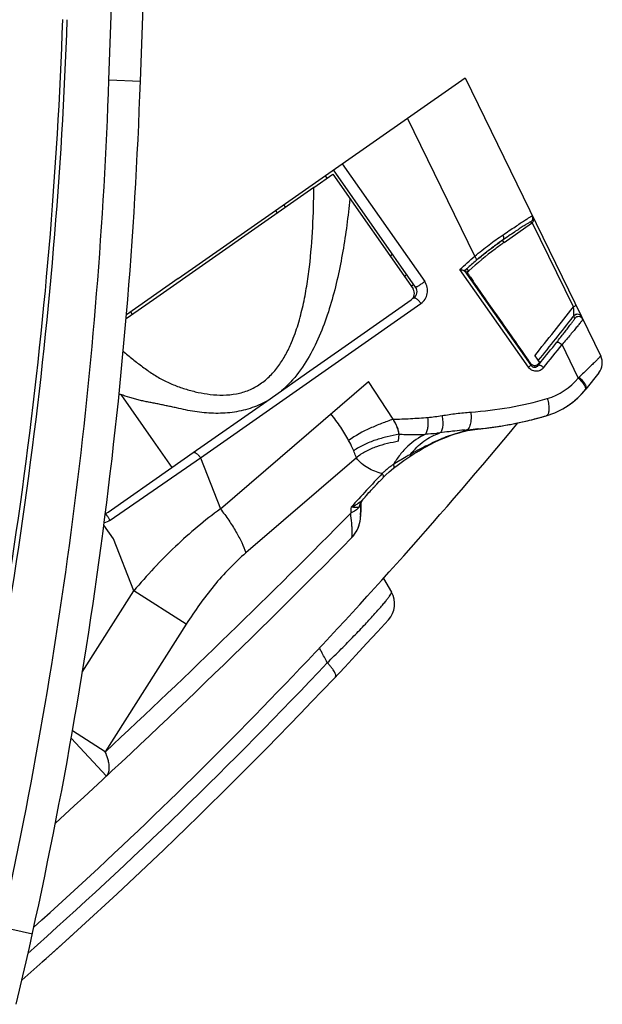
# Model space of a CAD drawing. Units: millimetres. Extents: x 0 to 420, y 0 to 297.
# Drawn here: x 277 to 283, y 152 to 161 of the extents above; entities that cross this region are included whole.
import ezdxf

# ---------------------------------------------------------------- set-up
doc = ezdxf.new("R2010")
doc.units = ezdxf.units.MM
doc.header["$LTSCALE"] = 23.1
doc.layers.add('INTF_1', color=7, linetype='CONTINUOUS')

msp = doc.modelspace()

# ---------------------------------------------------------------- linework, layer by layer
at = {"layer": 'INTF_1', "color": 9, "linetype": 'CONTINUOUS'}
for p, q in [((278.28, 160.6254), (278.7305, 173.5263)), ((278.28, 160.6254), (278.5798, 160.615)), ((281.7672, 158.9456), (281.1253, 160.2623)), ((280.5041, 159.8274), (281.2906, 158.7038)), ((280.3412, 159.7134), (280.3585, 159.6887)), ((279.9641, 159.4127), (279.9468, 159.4373)), ((282.3095, 159.2602), (282.3027, 159.2743)), ((282.7076, 158.462), (282.3159, 159.2656)), ((282.0139, 159.0856), (281.9875, 159.0671)), ((282.0157, 159.0869), (282.0138, 159.0856)), ((282.0474, 159.0767), (282.0321, 159.0983)), ((281.828, 158.9448), (281.8273, 158.9442)), ((281.8072, 158.9276), (281.7813, 158.9056)), ((281.8105, 158.9303), (281.8072, 158.9276)), ((282.2798, 157.8872), (281.6256, 158.8179)), ((281.6688, 158.8066), (282.3012, 157.907)), ((281.6931, 158.8272), (281.6697, 158.8056)), ((281.7124, 158.8066), (281.6931, 158.8272)), ((279.1525, 157.0241), (281.2537, 158.4949)), ((278.4888, 158.4167), (278.5001, 158.388)), ((282.7327, 158.3907), (282.7288, 158.3891)), ((282.7431, 158.3926), (282.7369, 158.3918)), ((282.7544, 157.7854), (282.5993, 158.1036)), ((282.3012, 157.907), (282.3017, 157.9213)), ((282.373, 157.9507), (282.3948, 157.933)), ((282.373, 157.9059), (282.3948, 157.933)), ((282.3735, 157.9195), (282.373, 157.9059)), ((282.3378, 157.8883), (282.343, 157.8886)), ((282.349, 157.8899), (282.3544, 157.8919)), ((282.3572, 157.8931), (282.3573, 157.8932)), ((282.3572, 157.8931), (282.3573, 157.8932)), ((282.3697, 157.9021), (282.373, 157.9059)), ((279.3427, 156.5378), (280.7541, 157.7507)), ((278.3926, 157.6291), (278.7027, 157.186)), ((278.7027, 157.186), (278.88, 156.9328)), ((278.2918, 156.4293), (279.1525, 157.0241)), ((279.1525, 157.0241), (279.3427, 156.5378)), ((280.639, 157.0248), (279.5848, 156.1195)), ((280.7045, 156.632), (280.6918, 156.6194)), ((278.5165, 155.757), (278.3226, 156.2529)), ((278.0254, 154.9826), (278.5165, 155.757)), ((279.0169, 155.4397), (278.5165, 155.757)), ((279.0169, 155.4397), (278.2453, 154.223)), ((277.9186, 154.3536), (278.2558, 153.9912)), ((278.2453, 154.223), (277.9308, 154.4225)), ((277.2569, 152.5545), (277.5499, 152.4898))]:
    msp.add_line(p, q, dxfattribs=at)
at = {"layer": 'INTF_1', "color": 7, "linetype": 'CONTINUOUS'}
for p, q in [((278.5798, 160.615), (279.0303, 173.5158)), ((281.1253, 160.2623), (281.6753, 160.6472)), ((281.6753, 160.6472), (282.9684, 157.9949)), ((280.5041, 159.8274), (281.1253, 160.2623)), ((279.8675, 159.3818), (280.471, 159.8042)), ((280.471, 159.8042), (280.5041, 159.8274)), ((281.2033, 158.6507), (280.4205, 159.7689)), ((278.9409, 158.7332), (279.8675, 159.3818)), ((279.8675, 159.3818), (279.8848, 159.3572)), ((282.0474, 159.0767), (282.3095, 159.2602)), ((281.9447, 159.036), (281.9571, 159.0451)), ((281.9571, 159.0451), (281.9687, 159.0536)), ((281.9687, 159.0536), (281.9772, 159.0597)), ((281.9772, 159.0597), (281.9849, 159.0652)), ((281.9849, 159.0652), (281.9934, 159.0712)), ((281.9934, 159.0712), (282.0055, 159.0797)), ((282.0055, 159.0797), (282.0129, 159.0849)), ((282.0129, 159.0849), (282.0139, 159.0856)), ((280.9593, 158.9468), (280.9839, 158.964)), ((281.8073, 158.9274), (281.8307, 158.9469)), ((281.8307, 158.9469), (281.8411, 158.9555)), ((281.8411, 158.9555), (281.8501, 158.9628)), ((281.8501, 158.9628), (281.8585, 158.9695)), ((281.8585, 158.9695), (281.8685, 158.9775)), ((281.8685, 158.9775), (281.8791, 158.9858)), ((281.8791, 158.9858), (281.8919, 158.9958)), ((281.9056, 159.0064), (281.9154, 159.0139)), ((281.9154, 159.0139), (281.924, 159.0204)), ((281.924, 159.0204), (281.9331, 159.0273)), ((281.9331, 159.0273), (281.9447, 159.036)), ((281.6697, 158.8056), (281.6688, 158.8066)), ((281.6697, 158.8056), (281.7018, 158.8023)), ((281.6978, 158.7926), (281.6961, 158.7913)), ((281.6961, 158.7909), (281.6969, 158.7917)), ((281.7072, 158.8017), (281.6991, 158.7943)), ((281.7072, 158.8017), (281.6992, 158.7942)), ((281.7018, 158.8023), (281.7068, 158.8018)), ((281.7124, 158.8066), (281.7072, 158.8017)), ((278.9409, 158.7332), (278.4465, 158.3871)), ((281.8378, 158.5842), (281.7828, 158.6626)), ((280.5312, 158.0887), (281.1603, 158.529)), ((280.5313, 158.0886), (281.1603, 158.529)), ((282.711, 158.3758), (282.7065, 158.3701)), ((280.1638, 157.8312), (280.5313, 158.0886)), ((282.3389, 157.9971), (282.3845, 157.9344)), ((282.373, 157.9507), (282.3728, 157.9505)), ((279.9235, 157.6633), (280.1637, 157.8314)), ((279.9236, 157.663), (280.1638, 157.8312)), ((282.3402, 157.8884), (282.3374, 157.8883)), ((282.3411, 157.8885), (282.3408, 157.8884)), ((282.3422, 157.8886), (282.3409, 157.8884)), ((282.3414, 157.8885), (282.3411, 157.8885)), ((282.3422, 157.8886), (282.3418, 157.8885)), ((282.3424, 157.8886), (282.3422, 157.8886)), ((282.3437, 157.8888), (282.3424, 157.8886)), ((282.343, 157.8887), (282.3424, 157.8886)), ((282.3436, 157.8887), (282.343, 157.8887)), ((282.3438, 157.8888), (282.3436, 157.8887)), ((282.3473, 157.8895), (282.3438, 157.8888)), ((282.345, 157.889), (282.3447, 157.8889)), ((282.3454, 157.889), (282.345, 157.889)), ((282.3458, 157.8891), (282.3455, 157.8891)), ((282.3461, 157.8892), (282.3458, 157.8891)), ((282.3464, 157.8893), (282.3461, 157.8892)), ((282.3467, 157.8893), (282.3464, 157.8893)), ((282.347, 157.8894), (282.3467, 157.8893)), ((282.3473, 157.8895), (282.347, 157.8894)), ((282.3478, 157.8896), (282.3473, 157.8895)), ((282.3479, 157.8896), (282.3476, 157.8896)), ((282.3482, 157.8897), (282.3478, 157.8896)), ((282.3485, 157.8898), (282.3481, 157.8897)), ((282.3488, 157.8899), (282.3484, 157.8898)), ((282.3491, 157.89), (282.3487, 157.8898)), ((282.3494, 157.8901), (282.349, 157.8899)), ((282.3497, 157.8901), (282.3493, 157.89)), ((282.3501, 157.8903), (282.3496, 157.8901)), ((282.3514, 157.8907), (282.3501, 157.8903)), ((282.3602, 157.8946), (282.3575, 157.8932)), ((282.3602, 157.8946), (282.3644, 157.8973)), ((282.3608, 157.895), (282.3602, 157.8946)), ((282.3612, 157.8952), (282.3608, 157.895)), ((282.3649, 157.8977), (282.3644, 157.8973)), ((282.3668, 157.8993), (282.3649, 157.8977)), ((282.3669, 157.8993), (282.3666, 157.8991)), ((282.3672, 157.8996), (282.3668, 157.8993)), ((282.367, 157.8995), (282.3669, 157.8993)), ((282.3672, 157.8996), (282.367, 157.8995)), ((282.9508, 157.8357), (282.8251, 157.6779)), ((280.9887, 157.392), (280.7541, 157.7507)), ((279.7846, 157.566), (279.9235, 157.6633)), ((282.7807, 157.6271), (282.7833, 157.6298)), ((282.7833, 157.6298), (282.7867, 157.6335)), ((282.7867, 157.6335), (282.7898, 157.6368)), ((282.7898, 157.6368), (282.7948, 157.6422)), ((282.7926, 157.6399), (282.7951, 157.6426)), ((282.798, 157.6458), (282.8005, 157.6486)), ((282.8041, 157.6527), (282.8078, 157.657)), ((282.8071, 157.6561), (282.8094, 157.6589)), ((282.8094, 157.6589), (282.8114, 157.6612)), ((279.084, 157.0755), (279.7846, 157.566)), ((282.7604, 157.6066), (282.7645, 157.6107)), ((282.7645, 157.6107), (282.7683, 157.6144)), ((282.7683, 157.6144), (282.7718, 157.6179)), ((282.7718, 157.6179), (282.775, 157.6212)), ((282.775, 157.6212), (282.778, 157.6243)), ((282.778, 157.6243), (282.7807, 157.6271)), ((282.195, 157.3612), (282.2205, 157.3668)), ((282.2205, 157.3668), (282.2384, 157.3708)), ((282.3113, 157.3882), (282.3328, 157.3937)), ((282.3328, 157.3937), (282.363, 157.4015)), ((282.3549, 157.3994), (282.4487, 157.4255)), ((282.363, 157.4015), (282.3818, 157.4066)), ((282.3815, 157.4065), (282.3997, 157.4115)), ((282.3994, 157.4114), (282.4073, 157.4136)), ((282.4025, 157.4123), (282.4231, 157.4181)), ((282.4229, 157.418), (282.4332, 157.4209)), ((282.4324, 157.4207), (282.4489, 157.4255)), ((282.4364, 157.4219), (282.4377, 157.4223)), ((281.6748, 157.2896), (281.7021, 157.2915)), ((281.7021, 157.2915), (281.7263, 157.2933)), ((281.77, 157.297), (281.7944, 157.2993)), ((281.7732, 157.2977), (281.7736, 157.2977)), ((281.7738, 157.2966), (281.7733, 157.2965)), ((281.7738, 157.2965), (281.7733, 157.2964)), ((281.7944, 157.2993), (281.8118, 157.301)), ((281.8118, 157.301), (281.8353, 157.3034)), ((281.8353, 157.3034), (281.848, 157.3048)), ((281.848, 157.3048), (281.8704, 157.3074)), ((281.8704, 157.3074), (281.8903, 157.3098)), ((281.8903, 157.3098), (281.9103, 157.3123)), ((281.9103, 157.3123), (281.9335, 157.3154)), ((281.0419, 157.1824), (281.0453, 157.2509)), ((278.8801, 156.9327), (279.084, 157.0755)), ((278.2725, 156.5076), (278.88, 156.9328)), ((280.8342, 156.774), (280.8573, 156.7977)), ((280.8573, 156.7977), (280.8625, 156.803)), ((280.8625, 156.803), (280.8681, 156.8089)), ((280.8681, 156.8089), (280.8778, 156.8192)), ((280.8778, 156.8192), (280.8835, 156.8253)), ((280.8835, 156.8253), (280.8899, 156.8322)), ((280.8899, 156.8322), (280.8933, 156.8359)), ((280.7343, 156.6657), (280.7587, 156.6928)), ((280.7587, 156.6928), (280.7687, 156.7039)), ((280.7687, 156.7039), (280.7791, 156.7152)), ((280.7791, 156.7152), (280.7819, 156.7183)), ((280.7835, 156.7199), (280.7884, 156.7251)), ((280.7884, 156.7251), (280.7922, 156.7291)), ((280.7922, 156.7291), (280.7959, 156.7331)), ((280.7959, 156.7331), (280.8, 156.7375)), ((280.8, 156.7375), (280.8043, 156.7423)), ((280.8033, 156.7412), (280.808, 156.7462)), ((280.808, 156.7462), (280.8117, 156.7501)), ((280.8117, 156.7501), (280.8142, 156.7529)), ((280.8142, 156.7529), (280.8187, 156.7577)), ((280.8187, 156.7577), (280.8193, 156.7584)), ((280.8193, 156.7584), (280.8195, 156.7585)), ((280.8195, 156.7585), (280.8202, 156.7593)), ((280.8202, 156.7593), (280.8218, 156.7609)), ((280.8218, 156.7609), (280.8333, 156.773)), ((280.8333, 156.773), (280.8342, 156.774)), ((280.6831, 156.5694), (280.685, 156.5973)), ((280.7058, 156.6334), (280.7068, 156.6345)), ((280.7068, 156.6345), (280.708, 156.636)), ((280.708, 156.636), (280.7092, 156.6373)), ((280.7092, 156.6373), (280.7213, 156.6512)), ((280.7213, 156.6512), (280.7232, 156.6534)), ((280.7232, 156.6534), (280.7262, 156.6567)), ((280.7262, 156.6567), (280.7315, 156.6626)), ((280.6793, 156.4952), (280.6801, 156.5144)), ((280.6801, 156.5144), (280.6806, 156.5257)), ((280.6806, 156.5257), (280.6813, 156.5393)), ((280.6813, 156.5393), (280.6822, 156.5546)), ((280.6822, 156.5546), (280.6831, 156.5704)), ((280.6823, 156.5811), (280.6823, 156.5812)), ((280.6831, 156.5704), (280.684, 156.5836)), ((280.684, 156.5836), (280.6847, 156.5941)), ((280.6696, 156.3992), (280.6743, 156.4215)), ((280.6743, 156.4215), (280.6773, 156.4442)), ((280.6773, 156.4442), (280.6785, 156.4669)), ((280.6788, 156.4783), (280.6785, 156.4669)), ((280.6785, 156.4669), (280.6786, 156.4701)), ((280.6785, 156.4667), (280.6785, 156.4686)), ((280.6785, 156.4671), (280.6785, 156.4669)), ((280.6785, 156.4665), (280.6785, 156.4666)), ((280.6786, 156.4705), (280.6786, 156.471)), ((280.6788, 156.4783), (280.6793, 156.4952)), ((278.3226, 156.2529), (278.2304, 156.3845)), ((280.6633, 156.3775), (280.6696, 156.3992)), ((280.8975, 155.8759), (280.9729, 155.7452)), ((277.8999, 152.4506), (277.981, 152.5243)), ((277.6801, 152.2529), (277.8323, 152.3896)), ((277.8323, 152.3896), (277.8999, 152.4506)), ((277.6435, 152.2204), (277.6801, 152.2529))]:
    msp.add_line(p, q, dxfattribs=at)
at = {"layer": 'INTF_1', "color": 6, "linetype": 'CONTINUOUS'}
for p, q in [((280.2337, 159.6014), (280.413, 159.7269)), ((280.413, 159.7269), (281.1787, 158.6335)), ((280.2337, 159.6014), (278.7032, 158.5301)), ((278.7032, 158.5301), (278.4429, 158.348))]:
    msp.add_line(p, q, dxfattribs=at)
at = {"layer": 'INTF_1', "color": 7, "linetype": 'CONTINUOUS'}
for points in [[(281.8919, 158.9958), (281.904, 159.0052), (281.9056, 159.0064)], [(282.744, 158.3926), (282.7437, 158.3926), (282.7433, 158.3926), (282.7426, 158.3925), (282.7419, 158.3925), (282.741, 158.3924), (282.7401, 158.3923), (282.7391, 158.3921), (282.7381, 158.392), (282.737, 158.3918), (282.736, 158.3916), (282.7348, 158.3913), (282.7336, 158.3909), (282.7323, 158.3905), (282.7309, 158.39), (282.7295, 158.3894), (282.7281, 158.3887), (282.7268, 158.3881), (282.7256, 158.3874), (282.7245, 158.3868), (282.7235, 158.3862), (282.7225, 158.3856), (282.7217, 158.3851), (282.721, 158.3846), (282.7204, 158.3842), (282.7201, 158.384)], [(282.3314, 157.8888), (282.3312, 157.8889), (282.3311, 157.8889)], [(282.3409, 157.8884), (282.3402, 157.8884), (282.3395, 157.8884), (282.3388, 157.8883), (282.3381, 157.8883), (282.3373, 157.8883), (282.3366, 157.8883), (282.336, 157.8884), (282.3353, 157.8884), (282.3348, 157.8884), (282.3343, 157.8885), (282.334, 157.8885), (282.3336, 157.8885), (282.3332, 157.8886), (282.3329, 157.8886), (282.3326, 157.8887), (282.3323, 157.8887), (282.332, 157.8887), (282.3318, 157.8888), (282.3316, 157.8888), (282.3314, 157.8888)], [(282.3447, 157.8889), (282.3444, 157.8889), (282.3442, 157.8888), (282.3441, 157.8888), (282.3439, 157.8888), (282.3437, 157.8888)], [(282.3505, 157.8904), (282.3502, 157.8903), (282.3499, 157.8902)], [(282.3575, 157.8932), (282.3571, 157.8931), (282.3568, 157.8929), (282.3564, 157.8927), (282.3561, 157.8926), (282.3557, 157.8924), (282.3554, 157.8923), (282.3551, 157.8921), (282.3547, 157.892), (282.3544, 157.8919), (282.3541, 157.8917), (282.3537, 157.8916), (282.3534, 157.8915), (282.3531, 157.8913), (282.3528, 157.8912), (282.3524, 157.8911), (282.3521, 157.891), (282.3518, 157.8908), (282.3515, 157.8907), (282.3512, 157.8906), (282.3508, 157.8905)], [(282.3644, 157.8973), (282.3643, 157.8972), (282.364, 157.8971), (282.3638, 157.8969), (282.3635, 157.8967), (282.3633, 157.8965), (282.363, 157.8963), (282.3627, 157.8962), (282.3624, 157.896), (282.3621, 157.8958), (282.3618, 157.8956), (282.3615, 157.8954), (282.3612, 157.8952)], [(282.3696, 157.9022), (282.3695, 157.902), (282.3692, 157.9017), (282.3689, 157.9014), (282.3685, 157.901), (282.3682, 157.9006), (282.3678, 157.9002), (282.3673, 157.8998), (282.3672, 157.8996)], [(282.3699, 157.9039), (282.3699, 157.9039), (282.3699, 157.9038), (282.3698, 157.9037), (282.3698, 157.9036), (282.3698, 157.9034), (282.3697, 157.9033), (282.3697, 157.9031), (282.3696, 157.903), (282.3696, 157.9028), (282.3696, 157.9027), (282.3695, 157.9026), (282.3695, 157.9025), (282.3694, 157.9023), (282.3693, 157.9021), (282.3692, 157.9019), (282.3692, 157.9017), (282.3691, 157.9016)], [(282.7948, 157.6422), (282.8003, 157.6484), (282.8047, 157.6534)], [(282.6529, 157.5202), (282.6563, 157.5225), (282.6639, 157.5276), (282.6711, 157.5326), (282.6778, 157.5374), (282.684, 157.542)], [(282.6697, 157.5317), (282.6748, 157.5353), (282.6897, 157.5463)], [(282.684, 157.542), (282.6899, 157.5464), (282.6955, 157.5506), (282.7007, 157.5547), (282.7056, 157.5585), (282.7103, 157.5623), (282.7147, 157.5659), (282.7189, 157.5693), (282.7228, 157.5726)], [(282.7228, 157.5726), (282.7266, 157.5759), (282.7302, 157.5789), (282.7336, 157.5819), (282.7368, 157.5848), (282.74, 157.5876), (282.7429, 157.5903), (282.7458, 157.5929), (282.7485, 157.5954), (282.7511, 157.5978), (282.7535, 157.6001)], [(282.7264, 157.5758), (282.7356, 157.5837), (282.7492, 157.5961), (282.7604, 157.6066)], [(281.9335, 157.3154), (281.946, 157.3171), (281.9588, 157.319), (281.972, 157.3209), (281.9855, 157.3229), (281.9997, 157.3251), (282.0144, 157.3274), (282.0298, 157.3299), (282.0455, 157.3325), (282.0612, 157.3352), (282.0767, 157.338), (282.0919, 157.3407), (282.1066, 157.3434), (282.1205, 157.3461), (282.1338, 157.3487), (282.1466, 157.3512), (282.1589, 157.3537), (282.1707, 157.3561), (282.1932, 157.3608)], [(282.2384, 157.3708), (282.2516, 157.3738), (282.2644, 157.3768), (282.2766, 157.3797), (282.2885, 157.3826), (282.3113, 157.3882)], [(281.0925, 156.9981), (281.1668, 157.0485), (281.1866, 157.0616), (281.2092, 157.076), (281.2361, 157.0926), (281.267, 157.1112), (281.3019, 157.1308), (281.3411, 157.1516), (281.3907, 157.1764), (281.4472, 157.2021), (281.4977, 157.2228), (281.5422, 157.2394), (281.5818, 157.2529), (281.6174, 157.264), (281.6476, 157.2722), (281.6745, 157.2785), (281.6993, 157.2838), (281.723, 157.2883), (281.7456, 157.2922), (281.7672, 157.2956)], [(281.7263, 157.2933), (281.7404, 157.2944), (281.7551, 157.2957), (281.77, 157.297)], [(281.7672, 157.2956), (281.7878, 157.2984), (281.7944, 157.2992)], [(280.9931, 156.9258), (281.039, 156.9601), (281.0925, 156.9981)], [(280.8933, 156.8359), (280.9187, 156.8617), (280.9523, 156.8926), (280.9931, 156.9258)], [(280.7819, 156.7183), (280.7828, 156.7192), (280.7828, 156.7192)], [(280.6849, 156.5948), (280.6852, 156.5959), (280.6855, 156.5971), (280.6859, 156.5982), (280.6863, 156.5994), (280.6866, 156.6005), (280.687, 156.6017), (280.6875, 156.6029), (280.6879, 156.6041), (280.6884, 156.6052), (280.6888, 156.6064), (280.6894, 156.6076), (280.6899, 156.6089), (280.6905, 156.6101), (280.6911, 156.6114), (280.6917, 156.6127), (280.6924, 156.614), (280.6931, 156.6153), (280.6938, 156.6167), (280.6946, 156.6181), (280.6955, 156.6195), (280.6964, 156.621), (280.6973, 156.6224), (280.6983, 156.6239), (280.6993, 156.6253), (280.7003, 156.6267), (280.7011, 156.6278), (280.702, 156.6289), (280.7028, 156.63), (280.7036, 156.6309), (280.7042, 156.6316), (280.7045, 156.6321)], [(280.7045, 156.632), (280.7047, 156.6322), (280.7058, 156.6334)], [(280.7315, 156.6626), (280.7331, 156.6645), (280.7337, 156.6651), (280.7343, 156.6657)], [(280.68, 156.5144), (280.68, 156.5144), (280.6801, 156.5144)], [(280.6801, 156.5144), (280.6808, 156.5294), (280.6819, 156.5486), (280.6831, 156.5694)], [(280.6823, 156.5812), (280.6824, 156.5815), (280.6824, 156.5816), (280.6824, 156.5817), (280.6824, 156.5817), (280.6824, 156.5819), (280.6824, 156.5821), (280.6825, 156.5825), (280.6825, 156.5831), (280.6826, 156.5839), (280.6828, 156.5846), (280.6829, 156.5855), (280.683, 156.5863), (280.6832, 156.5871), (280.6833, 156.588), (280.6835, 156.5889), (280.6837, 156.5898), (280.6839, 156.5907), (280.6841, 156.5917), (280.6843, 156.5927), (280.6846, 156.5938), (280.6849, 156.5948)], [(280.5922, 156.2613), (280.6076, 156.2782), (280.6217, 156.2962), (280.6344, 156.3153), (280.6456, 156.3352), (280.6553, 156.356), (280.6633, 156.3775)]]:
    msp.add_lwpolyline(points, dxfattribs=at)
at = {"layer": 'INTF_1', "color": 9, "linetype": 'CONTINUOUS'}
for centre, radius, start, end in [((233.6563, 162.7448), 44.2104, 346.68692, 357.99918), ((233.6563, 162.7448), 44.2535, 346.68692, 357.99918), ((233.6342, 162.1845), 44.673, 347.55124, 358), ((282.2766, 159.311), 0.045, 305.33245, 25.98162), ((283.8812, 156.4214), 3.2537, 126.44922, 126.64776), ((284.0451, 156.2), 3.529, 126.09954, 126.45387), ((283.6364, 156.761), 2.835, 125.88147, 126.10434), ((283.1656, 157.4119), 2.0317, 125.44077, 125.88467), ((283.4743, 156.9953), 2.55, 124.44085, 124.89021), ((284.7777, 155.3626), 4.6403, 129.48081, 129.74928), ((284.1175, 156.1641), 3.6019, 129.3245, 129.46563), ((283.7005, 156.6676), 2.9482, 127.70036, 129.25674), ((283.8318, 156.5019), 3.1596, 127.42934, 127.74616), ((283.492, 156.9457), 2.6006, 127.19334, 127.4286), ((283.4605, 156.9867), 2.5489, 126.64503, 127.1857), ((284.1585, 156.7608), 3.6481, 146.49538, 147.00327), ((281.7092, 158.8236), 0.022, 263.70942, 264.733), ((282.7542, 158.3347), 0.0601, 119.70062, 121.11116), ((282.7532, 158.3364), 0.0581, 116.16481, 119.73258), ((282.7505, 158.342), 0.0519, 114.71415, 116.14409), ((282.7437, 158.3584), 0.0341, 107.07705, 108.76969), ((282.7438, 158.3578), 0.0347, 101.38315, 107.01614), ((282.7468, 158.3409), 0.0519, 93.10919, 94.08853), ((282.7573, 158.3252), 0.045, 26.00753, 141.55034), ((246.8589, 186.4696), 45.5756, 321.23429, 321.54439), ((241.1291, 191.0643), 52.9734, 321.21749, 321.52213), ((282.3376, 157.9356), 0.0473, 262.01429, 262.61064), ((282.3377, 157.9363), 0.048, 262.61259, 264.244), ((282.3377, 157.9364), 0.0481, 264.22814, 269.18037), ((282.3377, 157.9347), 0.0464, 269.1959, 269.61164), ((282.3377, 157.9342), 0.0459, 269.61154, 270.0667), ((282.3381, 157.9262), 0.0379, 277.37362, 277.64704), ((282.3381, 157.9262), 0.0378, 277.64703, 277.96919), ((282.3381, 157.9261), 0.0377, 277.96913, 278.53891), ((282.3379, 157.9275), 0.0392, 278.61598, 285.63836), ((282.3368, 157.9314), 0.0432, 285.56857, 285.96699), ((282.3366, 157.9321), 0.044, 285.96706, 286.37356), ((282.3316, 157.9466), 0.0593, 292.64908, 293.14291), ((282.3314, 157.9469), 0.0597, 293.14111, 295.52686), ((282.3433, 157.9261), 0.0357, 306.24038, 307.67972), ((282.3432, 157.9263), 0.0359, 307.69828, 311.95534), ((282.3414, 157.9282), 0.0385, 311.95504, 314.21699), ((282.339, 157.9307), 0.042, 314.21445, 315.87806), ((282.3364, 157.9332), 0.0456, 315.87159, 316.88358), ((282.2903, 158.1656), 0.6, 286.27734, 320.67251), ((281.985, 158.6034), 1.123, 313.24685, 313.8298), ((279.206, 159.7673), 2.2877, 248.73552, 249.17387), ((281.5024, 160.8612), 3.4083, 273.82463, 286.29031), ((281.1572, 159.2609), 1.8579, 275.04088, 279.23461), ((328.859, 112.2555), 65.5172, 137.075927, 137.45654), ((283.6165, 156.3257), 3.0369, 175.67147, 176.77028), ((227.6516, 208.6101), 74.2811, 312.930576, 315.446929), ((247.4103, 186.1748), 45.3119, 311.62107, 316.65341)]:
    msp.add_arc(centre, radius, start, end, dxfattribs=at)
at = {"layer": 'INTF_1', "color": 7, "linetype": 'CONTINUOUS'}
for centre, radius, start, end in [((233.6342, 162.1845), 44.973, 346.67201, 358), ((283.8709, 156.4733), 3.4785, 140.6149, 141.12981), ((281.1419, 158.6076), 0.075, 304.9914, 34.9914), ((247.5349, 185.9773), 44.6565, 321.20301, 321.9642), ((247.5277, 186.0127), 44.74, 321.15443, 321.84062), ((261.6939, 143.8873), 24.9326, 34.41528, 35.08533), ((254.4505, 138.9235), 33.7136, 34.29856, 34.41716), ((282.8336, 157.9292), 0.15, 321.43816, 25.99141), ((282.3338, 157.9422), 0.0544, 295.65828, 299.05687), ((282.2386, 158.1454), 0.75, 286.27735, 321.43816), ((282.6974, 157.7588), 0.15, 307.00149, 319.87854), ((247.499, 186.0345), 45, 311.92044, 320.41107), ((281.4572, 160.8059), 3.5228, 276.16141, 282.08788), ((281.4582, 160.7967), 3.5136, 282.10234, 282.53027), ((281.447, 160.8465), 3.5647, 282.54247, 284.75607), ((281.445, 160.9214), 3.639, 274.18207, 275.17633), ((281.4475, 160.8924), 3.6099, 275.1847, 275.51463), ((281.8963, 156.421), 0.8841, 96.62234, 97.96903), ((281.4487, 160.8798), 3.5972, 275.51464, 275.83652), ((281.8758, 156.594), 0.7099, 96.17867, 96.58395), ((281.4499, 160.868), 3.5853, 275.83652, 276.16989), ((284.0389, 156.4116), 3.3608, 177.10917, 178.57153), ((280.3786, 156.4719), 0.3, 315.41889, 359.05447), ((284.057, 156.4111), 3.3789, 178.57175, 179.00015), ((227.1729, 208.9052), 75, 312.423888, 315.41891), ((280.778, 155.6328), 0.225, 317.58703, 29.97556), ((247.499, 186.0345), 45.3, 311.38691, 317.58703)]:
    msp.add_arc(centre, radius, start, end, dxfattribs=at)
at = {"layer": 'INTF_1', "color": 6, "linetype": 'CONTINUOUS'}
for centre, start, end in [((281.1173, 158.5904), 304.9914, 34.9914), ((278.2294, 156.569), 281.55075, 304.9914)]:
    msp.add_arc(centre, 0.075, start, end, dxfattribs=at)
at = {"layer": 'INTF_1', "color": 9, "linetype": 'CONTINUOUS'}
for points, knots in [([(280.02, 158.1231), (280.0441, 158.1796), (280.0855, 158.2962), (280.1321, 158.4763), (280.1669, 158.66), (280.2013, 158.9085), (280.2259, 159.2227), (280.2327, 159.475), (280.2337, 159.6014)], [0, 0, 0, 0, 0.122822, 0.246581, 0.371062, 0.496108, 0.747432, 1, 1, 1, 1]), ([(280.5766, 159.4935), (280.5723, 159.4515), (280.5633, 159.3676), (280.5426, 159.2004), (280.5114, 158.9927), (280.4633, 158.746), (280.4019, 158.5037), (280.3236, 158.2679), (280.2234, 158.0427), (280.0949, 157.835), (279.9848, 157.715), (279.9235, 157.6633)], [0, 0, 0, 0, 0.063811, 0.12753, 0.254637, 0.381221, 0.507143, 0.632215, 0.756195, 0.878822, 1, 1, 1, 1]), ([(282.0341, 159.1475), (282.055, 159.1616), (282.0945, 159.1883), (282.1503, 159.2255), (282.1985, 159.2576), (282.2339, 159.2808), (282.2582, 159.2965), (282.2731, 159.306), (282.2859, 159.314), (282.2965, 159.3204), (282.3049, 159.3253), (282.3109, 159.3287), (282.3147, 159.3304), (282.3164, 159.331), (282.317, 159.3309), (282.3171, 159.3308)], [0, 0, 0, 0, 0.224186, 0.423627, 0.595902, 0.739287, 0.79967, 0.852312, 0.897081, 0.933849, 0.962502, 0.982993, 0.995326, 0.998505, 1, 1, 1, 1]), ([(282.3027, 159.2743), (282.3026, 159.2745), (282.302, 159.2746), (282.3002, 159.2741), (282.2966, 159.2725), (282.2908, 159.2694), (282.2828, 159.2647), (282.2726, 159.2586), (282.2604, 159.251), (282.2461, 159.2418), (282.2229, 159.2269), (282.1891, 159.2046), (282.143, 159.1737), (282.0898, 159.1377), (282.0521, 159.1119), (282.0321, 159.0983)], [0, 0, 0, 0, 0.001628, 0.004869, 0.017273, 0.037805, 0.066465, 0.103192, 0.147885, 0.200427, 0.260697, 0.403869, 0.576068, 0.775581, 1, 1, 1, 1]), ([(281.7672, 158.9456), (281.8125, 158.9835), (281.8999, 159.053), (281.9906, 159.118), (282.0341, 159.1475)], [0, 0, 0, 0, 0.529313, 1, 1, 1, 1]), ([(282.0341, 159.1475), (282.0366, 159.1431), (282.0405, 159.1339), (282.0427, 159.1197), (282.0399, 159.1069), (282.035, 159.1004), (282.0321, 159.0983)], [0, 0, 0, 0, 0.281068, 0.559513, 0.800666, 1, 1, 1, 1]), ([(281.6256, 158.8179), (281.649, 158.8394), (281.6955, 158.8828), (281.7431, 158.9249), (281.7672, 158.9456)], [0, 0, 0, 0, 0.499788, 1, 1, 1, 1]), ([(281.7672, 158.9456), (281.7703, 158.9417), (281.7757, 158.9339), (281.7809, 158.9238), (281.7831, 158.9161), (281.7836, 158.9108), (281.7827, 158.907), (281.7813, 158.9056)], [0, 0, 0, 0, 0.332143, 0.639355, 0.762451, 0.863266, 1, 1, 1, 1]), ([(281.7813, 158.9056), (281.7663, 158.8928), (281.7366, 158.867), (281.7076, 158.8405), (281.6931, 158.8272)], [0, 0, 0, 0, 0.49942, 1, 1, 1, 1]), ([(281.2906, 158.7038), (281.2811, 158.6966), (281.2666, 158.6862), (281.2474, 158.6734), (281.234, 158.6649), (281.2225, 158.6582), (281.2135, 158.6534), (281.2076, 158.6509), (281.2046, 158.6502), (281.2035, 158.6504), (281.2033, 158.6507)], [0, 0, 0, 0, 0.346812, 0.517939, 0.674244, 0.806728, 0.907874, 0.972319, 0.990197, 1, 1, 1, 1]), ([(281.2537, 158.4949), (281.2692, 158.5057), (281.2965, 158.5338), (281.3189, 158.5889), (281.3184, 158.6497), (281.302, 158.6874), (281.2906, 158.7038)], [0, 0, 0, 0, 0.241733, 0.489484, 0.743539, 1, 1, 1, 1]), ([(281.2537, 158.4949), (281.2481, 158.5034), (281.239, 158.5154), (281.2255, 158.5292), (281.2158, 158.5375), (281.2066, 158.5437), (281.1982, 158.5474), (281.1908, 158.5486), (281.1864, 158.5473), (281.1849, 158.5462)], [0, 0, 0, 0, 0.337062, 0.494098, 0.635866, 0.757988, 0.857918, 0.936334, 1, 1, 1, 1]), ([(282.7322, 158.4792), (282.7324, 158.479), (282.732, 158.4781), (282.7301, 158.4759), (282.7252, 158.4723), (282.7173, 158.4674), (282.711, 158.4638), (282.7076, 158.462)], [0, 0, 0, 0, 0.027536, 0.082821, 0.290952, 0.618597, 1, 1, 1, 1]), ([(282.711, 158.3758), (282.7116, 158.3766), (282.7124, 158.3792), (282.7133, 158.385), (282.7137, 158.3947), (282.7134, 158.4137), (282.7114, 158.4367), (282.7088, 158.4548), (282.7076, 158.462)], [0, 0, 0, 0, 0.033185, 0.095095, 0.201185, 0.36999, 0.74888, 1, 1, 1, 1]), ([(282.7231, 158.3861), (282.7219, 158.3854), (282.7174, 158.3824), (282.7134, 158.3788), (282.711, 158.3758)], [0, 0, 0, 0, 0.274035, 1, 1, 1, 1]), ([(282.7867, 158.3675), (282.7848, 158.3714), (282.7807, 158.3769), (282.7742, 158.3829), (282.7638, 158.3907), (282.7525, 158.3931), (282.744, 158.3927)], [0, 0, 0, 0, 0.249327, 0.386957, 0.509999, 1, 1, 1, 1]), ([(282.5487, 158.1258), (282.561, 158.1412), (282.5843, 158.1707), (282.6172, 158.2127), (282.647, 158.2511), (282.6696, 158.2805), (282.6854, 158.3014), (282.6948, 158.3138), (282.7026, 158.3244), (282.7091, 158.3333), (282.7139, 158.34), (282.717, 158.3446), (282.7189, 158.3473), (282.7203, 158.3495), (282.7213, 158.3513), (282.7218, 158.3523), (282.7221, 158.353), (282.722, 158.3532)], [0, 0, 0, 0, 0.207353, 0.393549, 0.560157, 0.716777, 0.781704, 0.835372, 0.880196, 0.918953, 0.951907, 0.965695, 0.977345, 0.986639, 0.99351, 0.997942, 1, 1, 1, 1]), ([(282.7977, 158.3449), (282.7978, 158.3447), (282.7975, 158.3441), (282.797, 158.343), (282.7959, 158.3413), (282.7937, 158.3379), (282.7897, 158.3325), (282.7836, 158.3245), (282.7757, 158.3145), (282.7663, 158.3026), (282.7552, 158.289), (282.7376, 158.2675), (282.7123, 158.2369), (282.6782, 158.1962), (282.64, 158.1513), (282.6132, 158.1199), (282.5993, 158.1036)], [0, 0, 0, 0, 0.00193, 0.006032, 0.01239, 0.020989, 0.04479, 0.077162, 0.117803, 0.166389, 0.222588, 0.286066, 0.433285, 0.604196, 0.794619, 1, 1, 1, 1]), ([(282.722, 158.3532), (282.7212, 158.3551), (282.7177, 158.3628), (282.7139, 158.3702), (282.711, 158.3758)], [0, 0, 0, 0, 0.253422, 1, 1, 1, 1]), ([(279.2437, 157.6292), (279.2857, 157.6243), (279.3698, 157.6193), (279.4953, 157.6312), (279.6155, 157.6662), (279.7253, 157.7255), (279.8208, 157.8057), (279.8875, 157.8855), (279.9339, 157.9548), (279.9762, 158.0273), (280.0035, 158.0843), (280.02, 158.1231)], [0, 0, 0, 0, 0.12669, 0.252095, 0.376319, 0.499913, 0.623655, 0.748128, 0.810755, 0.87362, 1, 1, 1, 1]), ([(282.5487, 158.1258), (282.5494, 158.1265), (282.5519, 158.1276), (282.5563, 158.1279), (282.5621, 158.1267), (282.5719, 158.123), (282.5823, 158.1169), (282.5922, 158.1096), (282.5971, 158.1056), (282.5993, 158.1036)], [0, 0, 0, 0, 0.053242, 0.131744, 0.229264, 0.360489, 0.671512, 0.847923, 1, 1, 1, 1]), ([(278.4144, 158.0414), (278.4448, 158.0156), (278.506, 157.9648), (278.5845, 157.9037), (278.6489, 157.8571), (278.6981, 157.8236), (278.7485, 157.7923), (278.8174, 157.7543), (278.9067, 157.714), (279.0174, 157.6765), (279.1295, 157.6469), (279.2056, 157.6337), (279.2437, 157.6292)], [0, 0, 0, 0, 0.126855, 0.253571, 0.316845, 0.380023, 0.443049, 0.505856, 0.630659, 0.754516, 0.877659, 1, 1, 1, 1]), ([(282.9684, 157.9949), (282.9684, 157.9948), (282.968, 157.9943), (282.9675, 157.9935), (282.9664, 157.9922), (282.9648, 157.9905), (282.9628, 157.9884), (282.9592, 157.9846), (282.9536, 157.9789), (282.9455, 157.9708), (282.9357, 157.961), (282.9243, 157.9497), (282.9113, 157.937), (282.8968, 157.9228), (282.8748, 157.9014), (282.8444, 157.8719), (282.8049, 157.8338), (282.7771, 157.8071), (282.7627, 157.7932)], [0, 0, 0, 0, 0.001436, 0.005037, 0.010858, 0.018898, 0.02915, 0.041595, 0.072979, 0.112833, 0.160877, 0.216775, 0.280146, 0.350569, 0.427586, 0.599454, 0.791674, 1, 1, 1, 1]), ([(282.2798, 157.8872), (282.2828, 157.8895), (282.287, 157.8929), (282.2922, 157.8975), (282.2954, 157.9005), (282.2979, 157.903), (282.2997, 157.9049), (282.3006, 157.9062), (282.3012, 157.9068), (282.3012, 157.907)], [0, 0, 0, 0, 0.382568, 0.561521, 0.713679, 0.835818, 0.925052, 0.979364, 1, 1, 1, 1]), ([(282.4234, 157.8836), (282.4194, 157.8784), (282.4094, 157.869), (282.3921, 157.8577), (282.3722, 157.8508), (282.3511, 157.8486), (282.3296, 157.8516), (282.3034, 157.8619), (282.2875, 157.8763), (282.2798, 157.8872)], [0, 0, 0, 0, 0.118235, 0.246772, 0.37083, 0.495291, 0.628109, 0.759787, 1, 1, 1, 1]), ([(282.3012, 157.907), (282.303, 157.9044), (282.3066, 157.8998), (282.3136, 157.8946), (282.3217, 157.8908), (282.3278, 157.8892), (282.3311, 157.8888)], [0, 0, 0, 0, 0.258363, 0.481224, 0.726646, 1, 1, 1, 1]), ([(282.4234, 157.8836), (282.4212, 157.8856), (282.4164, 157.8896), (282.4065, 157.897), (282.3962, 157.9031), (282.3864, 157.9068), (282.3806, 157.9081), (282.3762, 157.9077), (282.3737, 157.9067), (282.373, 157.9059)], [0, 0, 0, 0, 0.15254, 0.328429, 0.639376, 0.771381, 0.868313, 0.946533, 1, 1, 1, 1]), ([(282.7544, 157.7854), (282.7664, 157.7743), (282.7829, 157.7573), (282.8013, 157.7336), (282.8117, 157.7175), (282.8189, 157.7027), (282.8228, 157.6897), (282.8233, 157.6786), (282.8206, 157.6724), (282.8188, 157.6701)], [0, 0, 0, 0, 0.351477, 0.50799, 0.646519, 0.764417, 0.860629, 0.936881, 1, 1, 1, 1]), ([(282.7627, 157.7932), (282.7746, 157.7824), (282.7908, 157.7656), (282.8089, 157.7421), (282.819, 157.726), (282.826, 157.7113), (282.8296, 157.6981), (282.8298, 157.6867), (282.827, 157.6803), (282.8251, 157.6779)], [0, 0, 0, 0, 0.347918, 0.502928, 0.640472, 0.758166, 0.855233, 0.933625, 1, 1, 1, 1]), ([(279.7846, 157.566), (279.7341, 157.5373), (279.6265, 157.49), (279.4542, 157.4521), (279.3065, 157.4458), (279.1882, 157.4532), (279.0993, 157.4643), (279.011, 157.4808), (278.9377, 157.4972), (278.879, 157.51), (278.8348, 157.5193), (278.7906, 157.5287), (278.7463, 157.5379), (278.7019, 157.547), (278.6573, 157.5557), (278.6125, 157.5638), (278.5679, 157.5736), (278.5237, 157.5854), (278.4649, 157.603), (278.4214, 157.6183), (278.3926, 157.6291)], [0, 0, 0, 0, 0.121763, 0.2442, 0.367747, 0.430002, 0.492525, 0.555304, 0.61825, 0.649753, 0.681277, 0.712838, 0.744444, 0.776098, 0.807804, 0.839579, 0.871465, 0.903476, 0.935577, 1, 1, 1, 1]), ([(282.4585, 157.5897), (282.4642, 157.5709), (282.4707, 157.5427), (282.4745, 157.5059), (282.4747, 157.4816), (282.4723, 157.4606), (282.4673, 157.4438), (282.4599, 157.4314), (282.4525, 157.4265), (282.4489, 157.4255)], [0, 0, 0, 0, 0.338086, 0.49416, 0.634796, 0.756073, 0.855769, 0.934764, 1, 1, 1, 1]), ([(281.4553, 157.4271), (281.5004, 157.4345), (281.5916, 157.448), (281.6834, 157.4573), (281.7298, 157.4604)], [0, 0, 0, 0, 0.4958, 1, 1, 1, 1]), ([(281.7298, 157.4604), (281.7309, 157.4501), (281.7323, 157.4295), (281.7322, 157.399), (281.7298, 157.3701), (281.7251, 157.3442), (281.7185, 157.3224), (281.7102, 157.3057), (281.7003, 157.2943), (281.6919, 157.2908), (281.6881, 157.2906)], [0, 0, 0, 0, 0.167781, 0.334997, 0.493414, 0.636889, 0.760389, 0.860784, 0.938357, 1, 1, 1, 1]), ([(280.9887, 157.392), (280.952, 157.379), (280.8786, 157.3522), (280.7336, 157.2928), (280.629, 157.2364), (280.5652, 157.1903)], [0, 0, 0, 0, 0.248429, 0.498039, 1, 1, 1, 1]), ([(280.9887, 157.392), (281.0441, 157.3938), (281.1548, 157.3978), (281.2653, 157.4055), (281.3204, 157.4102)], [0, 0, 0, 0, 0.500303, 1, 1, 1, 1]), ([(281.2977, 157.2493), (281.3007, 157.2524), (281.306, 157.2605), (281.315, 157.2813), (281.3222, 157.315), (281.3246, 157.3607), (281.3225, 157.3935), (281.3204, 157.4102)], [0, 0, 0, 0, 0.078159, 0.173035, 0.409315, 0.694204, 1, 1, 1, 1]), ([(281.4553, 157.4271), (281.4571, 157.418), (281.4599, 157.3992), (281.463, 157.3639), (281.4626, 157.3304), (281.4574, 157.3008), (281.4518, 157.283), (281.4446, 157.2698), (281.4383, 157.2635), (281.4351, 157.2616)], [0, 0, 0, 0, 0.161626, 0.329159, 0.615274, 0.739326, 0.849699, 0.936138, 1, 1, 1, 1]), ([(281.4351, 157.2616), (281.424, 157.26), (281.3784, 157.2542), (281.3325, 157.251), (281.2977, 157.2493)], [0, 0, 0, 0, 0.24379, 1, 1, 1, 1]), ([(281.0453, 157.2509), (281.0074, 157.243), (280.9318, 157.2262), (280.8199, 157.1949), (280.7118, 157.1525), (280.6446, 157.1141), (280.6132, 157.0918)], [0, 0, 0, 0, 0.250627, 0.501182, 0.75129, 1, 1, 1, 1]), ([(281.2977, 157.2493), (281.2356, 157.2218), (281.1477, 157.1608), (281.0524, 157.0554), (281.0107, 156.9939), (280.9918, 156.9615)], [0, 0, 0, 0, 0.478543, 0.735543, 1, 1, 1, 1]), ([(281.0453, 157.2509), (281.0662, 157.2495), (281.1503, 157.2453), (281.2346, 157.2461), (281.2977, 157.2493)], [0, 0, 0, 0, 0.249042, 1, 1, 1, 1]), ([(279.0837, 157.0754), (279.0853, 157.0765), (279.0896, 157.0778), (279.097, 157.0766), (279.1054, 157.0729), (279.1146, 157.0667), (279.1243, 157.0585), (279.1378, 157.0446), (279.1469, 157.0326), (279.1525, 157.0241)], [0, 0, 0, 0, 0.063666, 0.142082, 0.242012, 0.364134, 0.505902, 0.662938, 1, 1, 1, 1]), ([(280.8835, 156.8746), (280.8597, 156.8806), (280.813, 156.8952), (280.747, 156.9268), (280.6872, 156.9691), (280.6536, 157.005), (280.639, 157.0248)], [0, 0, 0, 0, 0.25228, 0.500436, 0.747786, 1, 1, 1, 1]), ([(281.1537, 157.057), (281.1401, 157.0493), (281.0857, 157.0182), (281.0317, 156.9864), (280.9918, 156.9615)], [0, 0, 0, 0, 0.249475, 1, 1, 1, 1]), ([(281.1537, 157.057), (281.154, 157.0547), (281.1544, 157.0503), (281.1538, 157.0432), (281.1516, 157.0383), (281.1492, 157.0366)], [0, 0, 0, 0, 0.328708, 0.599853, 1, 1, 1, 1]), ([(280.9918, 156.9615), (280.963, 156.9421), (280.926, 156.914), (280.8919, 156.8827), (280.8835, 156.8746)], [0, 0, 0, 0, 0.748962, 1, 1, 1, 1]), ([(280.9918, 156.9615), (280.9933, 156.9574), (280.9956, 156.9497), (280.9978, 156.938), (280.9966, 156.9285), (280.9931, 156.9258)], [0, 0, 0, 0, 0.355167, 0.639021, 1, 1, 1, 1]), ([(280.8835, 156.8746), (280.8861, 156.8703), (280.8905, 156.8622), (280.8956, 156.85), (280.8966, 156.8394), (280.8933, 156.8359)], [0, 0, 0, 0, 0.362447, 0.654197, 1, 1, 1, 1]), ([(280.5882, 156.5549), (280.6077, 156.5634), (280.6443, 156.5818), (280.6775, 156.606), (280.6918, 156.6194)], [0, 0, 0, 0, 0.521043, 1, 1, 1, 1]), ([(280.6918, 156.6194), (280.6885, 156.6151), (280.6819, 156.6054), (280.6735, 156.5894), (280.6675, 156.5722), (280.6648, 156.5605), (280.664, 156.555)], [0, 0, 0, 0, 0.229002, 0.494826, 0.76383, 1, 1, 1, 1]), ([(279.3427, 156.5378), (279.268, 156.484), (279.1208, 156.3686), (278.8379, 156.1151), (278.6412, 155.9043), (278.5165, 155.757)], [0, 0, 0, 0, 0.242562, 0.491788, 1, 1, 1, 1]), ([(279.3427, 156.5378), (279.3704, 156.5025), (279.4224, 156.4319), (279.4905, 156.3247), (279.5452, 156.2213), (279.5736, 156.1526), (279.5848, 156.1195)], [0, 0, 0, 0, 0.277538, 0.541459, 0.784367, 1, 1, 1, 1]), ([(280.664, 156.555), (280.6549, 156.5427), (280.6301, 156.5199), (280.6007, 156.5039), (280.5844, 156.4968)], [0, 0, 0, 0, 0.461348, 1, 1, 1, 1]), ([(280.664, 156.555), (280.6597, 156.5529), (280.6491, 156.5502), (280.6312, 156.5496), (280.6105, 156.5514), (280.5959, 156.5537), (280.5882, 156.5549)], [0, 0, 0, 0, 0.187479, 0.4213, 0.696462, 1, 1, 1, 1]), ([(280.664, 156.555), (280.6691, 156.5575), (280.6786, 156.5644), (280.6821, 156.5757), (280.6823, 156.5811)], [0, 0, 0, 0, 0.51247, 1, 1, 1, 1]), ([(278.2479, 156.4904), (278.248, 156.4904), (278.2484, 156.4898), (278.249, 156.4892), (278.2501, 156.4876), (278.2516, 156.4857), (278.2535, 156.4832), (278.2567, 156.4788), (278.2615, 156.4721), (278.268, 156.463), (278.2754, 156.4525), (278.2835, 156.4411), (278.289, 156.4333), (278.2918, 156.4293)], [0, 0, 0, 0, 0.004962, 0.019416, 0.043301, 0.076395, 0.118383, 0.168862, 0.293263, 0.444807, 0.617648, 0.805121, 1, 1, 1, 1]), ([(280.5922, 156.2613), (280.5944, 156.2635), (280.5972, 156.2716), (280.5992, 156.2863), (280.5999, 156.3073), (280.5992, 156.3341), (280.5972, 156.3667), (280.5926, 156.4216), (280.5878, 156.4656), (280.5844, 156.4968)], [0, 0, 0, 0, 0.039032, 0.10222, 0.190275, 0.303201, 0.440918, 0.603306, 1, 1, 1, 1]), ([(279.5848, 156.1195), (279.5302, 156.0726), (279.4244, 155.9718), (279.2278, 155.75), (279.0974, 155.5666), (279.0169, 155.4397)], [0, 0, 0, 0, 0.242949, 0.492401, 1, 1, 1, 1]), ([(280.3618, 155.0723), (280.4061, 155.1156), (280.4914, 155.2), (280.6123, 155.3226), (280.7196, 155.4348), (280.7987, 155.5204), (280.8527, 155.5812), (280.8861, 155.6198), (280.9142, 155.6536), (280.9368, 155.6822), (280.954, 155.7055), (280.9657, 155.7233), (280.9719, 155.7351), (280.9736, 155.7419), (280.9734, 155.7444), (280.9729, 155.7452)], [0, 0, 0, 0, 0.203792, 0.394389, 0.566192, 0.714054, 0.777619, 0.83367, 0.881851, 0.921896, 0.953634, 0.977008, 0.992145, 0.996824, 1, 1, 1, 1]), ([(280.3618, 155.0723), (280.3426, 155.1072), (280.3177, 155.1541), (280.2926, 155.2009), (280.2863, 155.2126)], [0, 0, 0, 0, 0.750385, 1, 1, 1, 1]), ([(280.4408, 154.9391), (280.4447, 154.9432), (280.4434, 154.9561), (280.4374, 154.9709), (280.4285, 154.9875), (280.4162, 155.0062), (280.4007, 155.027), (280.3823, 155.0494), (280.3689, 155.0646), (280.3618, 155.0723)], [0, 0, 0, 0, 0.107982, 0.198169, 0.314605, 0.455939, 0.619617, 0.802281, 1, 1, 1, 1]), ([(278.2558, 153.9912), (278.2597, 153.9949), (278.2678, 154.0044), (278.2772, 154.0231), (278.2831, 154.0482), (278.284, 154.0734), (278.2819, 154.0969), (278.2779, 154.1239), (278.2672, 154.1667), (278.2542, 154.2016), (278.2453, 154.223)], [0, 0, 0, 0, 0.06664, 0.151103, 0.254534, 0.380569, 0.458936, 0.544477, 0.71486, 1, 1, 1, 1])]:
    msp.add_open_spline(points, degree=3, knots=knots, dxfattribs=at)
at = {"layer": 'INTF_1', "color": 7, "linetype": 'CONTINUOUS'}
msp.add_open_spline([(282.3159, 159.2656), (282.314, 159.2636), (282.3118, 159.2618), (282.3095, 159.2602)], degree=3, dxfattribs=at)
for points, knots in [([(282.3159, 159.2656), (282.3225, 159.2724), (282.3312, 159.2897), (282.328, 159.3085), (282.3243, 159.316)], [0, 0, 0, 0, 0.529639, 1, 1, 1, 1]), ([(282.0474, 159.0767), (282.0182, 159.0561), (281.9021, 158.9717), (281.7914, 158.8799), (281.7124, 158.8066)], [0, 0, 0, 0, 0.249164, 1, 1, 1, 1]), ([(281.6256, 158.8179), (281.6304, 158.8172), (281.6398, 158.8159), (281.651, 158.8139), (281.6589, 158.812), (281.6633, 158.8105), (281.6668, 158.809), (281.6682, 158.8074), (281.6688, 158.8066)], [0, 0, 0, 0, 0.319797, 0.627302, 0.755644, 0.860563, 0.937542, 1, 1, 1, 1]), ([(281.696, 158.7913), (281.696, 158.7913), (281.6961, 158.791), (281.6963, 158.7903), (281.6968, 158.7896), (281.697, 158.7891)], [0, 0, 0, 0, 0.083528, 0.278159, 1, 1, 1, 1]), ([(281.697, 158.7891), (281.6982, 158.787), (281.7015, 158.7818), (281.711, 158.767), (281.7282, 158.7415), (281.7535, 158.7046), (281.7726, 158.6772), (281.7828, 158.6626)], [0, 0, 0, 0, 0.046065, 0.1206, 0.345283, 0.649769, 1, 1, 1, 1]), ([(281.7031, 158.8005), (281.702, 158.7994), (281.7006, 158.7964), (281.699, 158.7937), (281.6978, 158.7926)], [0, 0, 0, 0, 0.504376, 1, 1, 1, 1]), ([(281.7068, 158.8018), (281.7064, 158.8018), (281.7051, 158.8017), (281.7038, 158.8012), (281.7031, 158.8005)], [0, 0, 0, 0, 0.280841, 1, 1, 1, 1]), ([(282.0961, 158.2184), (282.0532, 158.2795), (281.9669, 158.4013), (281.8807, 158.5232), (281.8378, 158.5842)], [0, 0, 0, 0, 0.500003, 1, 1, 1, 1]), ([(282.3379, 157.9022), (282.3309, 157.9022), (282.3168, 157.9059), (282.3057, 157.9154), (282.3017, 157.9213)], [0, 0, 0, 0, 0.498041, 1, 1, 1, 1]), ([(282.3735, 157.9195), (282.3717, 157.9173), (282.3677, 157.9126), (282.3564, 157.905), (282.3454, 157.9022), (282.3379, 157.9022)], [0, 0, 0, 0, 0.208764, 0.449053, 1, 1, 1, 1]), ([(282.3845, 157.9344), (282.3845, 157.9343), (282.3842, 157.9338), (282.3838, 157.933), (282.3829, 157.9318), (282.381, 157.9293), (282.3779, 157.9252), (282.3751, 157.9216), (282.3735, 157.9195)], [0, 0, 0, 0, 0.022917, 0.074027, 0.154552, 0.26507, 0.578785, 1, 1, 1, 1]), ([(280.5652, 157.1903), (280.5419, 157.2334), (280.4889, 157.3202), (280.4291, 157.4024), (280.3967, 157.4436)], [0, 0, 0, 0, 0.483676, 1, 1, 1, 1]), ([(281.0383, 157.2897), (281.033, 157.307), (281.0181, 157.3421), (280.9995, 157.3753), (280.9887, 157.392)], [0, 0, 0, 0, 0.476992, 1, 1, 1, 1]), ([(281.0453, 157.2509), (281.0455, 157.2567), (281.0439, 157.2699), (281.0405, 157.2827), (281.0383, 157.2897)], [0, 0, 0, 0, 0.447141, 1, 1, 1, 1]), ([(281.7733, 157.2965), (281.759, 157.2945), (281.7306, 157.2899), (281.6883, 157.282), (281.6463, 157.2727), (281.6051, 157.2613), (281.5647, 157.2482), (281.5249, 157.2343), (281.4857, 157.2196), (281.4347, 157.1989), (281.3723, 157.1707), (281.2738, 157.1229), (281.2014, 157.0841), (281.1537, 157.057)], [0, 0, 0, 0, 0.064612, 0.129187, 0.19347, 0.257434, 0.320949, 0.384071, 0.446723, 0.508722, 0.631371, 0.753983, 1, 1, 1, 1]), ([(281.1537, 157.057), (281.1904, 157.1048), (281.2747, 157.189), (281.3808, 157.2443), (281.4351, 157.2616)], [0, 0, 0, 0, 0.513864, 1, 1, 1, 1]), ([(281.5541, 157.2776), (281.5441, 157.2763), (281.5044, 157.2713), (281.4648, 157.2658), (281.4351, 157.2616)], [0, 0, 0, 0, 0.250794, 1, 1, 1, 1]), ([(281.6748, 157.2896), (281.6645, 157.2889), (281.6241, 157.2856), (281.5839, 157.2812), (281.5541, 157.2776)], [0, 0, 0, 0, 0.256286, 1, 1, 1, 1]), ([(280.6132, 157.0918), (280.6098, 157.0999), (280.5949, 157.1332), (280.5785, 157.1659), (280.5652, 157.1903)], [0, 0, 0, 0, 0.239745, 1, 1, 1, 1]), ([(281.0418, 157.1824), (281.006, 157.1757), (280.9345, 157.1613), (280.829, 157.1321), (280.7279, 157.0894), (280.6666, 157.0486), (280.639, 157.0248)], [0, 0, 0, 0, 0.250135, 0.500009, 0.749752, 1, 1, 1, 1]), ([(280.639, 157.0248), (280.6371, 157.0303), (280.6292, 157.0529), (280.6204, 157.0751), (280.6132, 157.0918)], [0, 0, 0, 0, 0.240412, 1, 1, 1, 1])]:
    msp.add_open_spline(points, degree=3, knots=knots, dxfattribs=at)
at = {"layer": 'INTF_1', "color": 40, "linetype": 'CONTINUOUS'}
msp.add_open_spline([(281.0453, 157.2509), (281.0461, 157.2823), (281.0206, 157.3428), (280.9887, 157.392)], degree=3, dxfattribs=at)
at = {"layer": 'INTF_1', "color": 9, "linetype": 'CONTINUOUS'}
msp.add_open_spline([(278.2918, 156.4293), (278.2742, 156.4172), (278.2538, 156.4085), (278.2329, 156.4043)], degree=3, dxfattribs=at)

doc.saveas('drawing.dxf')
